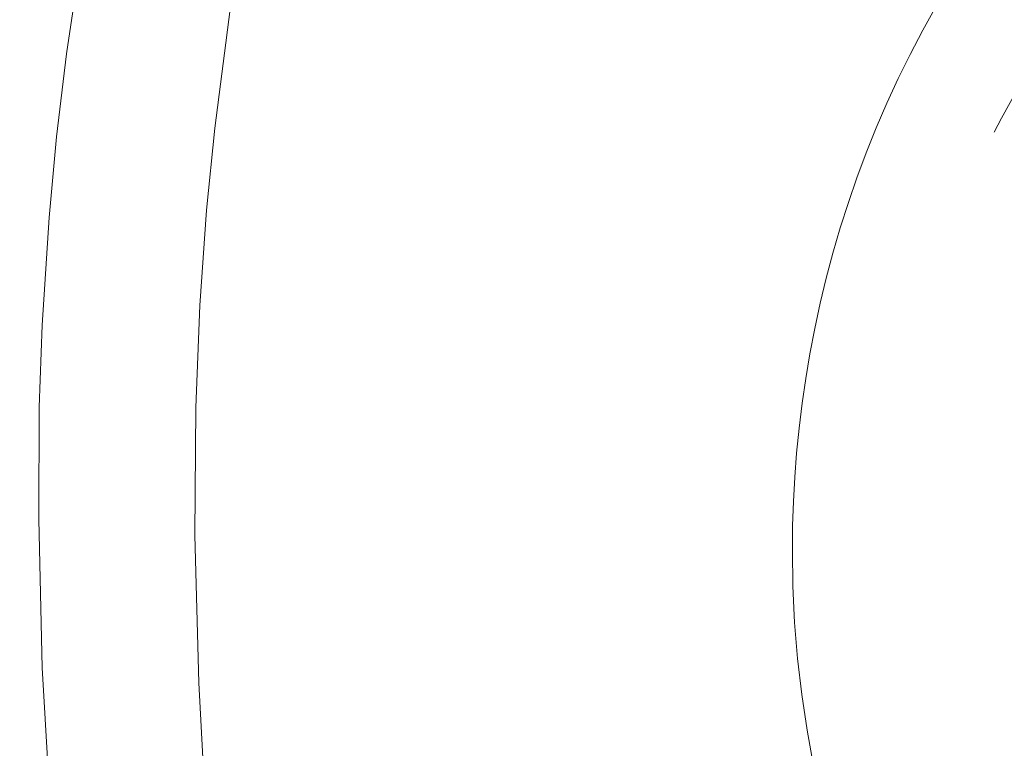
# Model space of a CAD drawing. Units: centimetres. Extents: x 4413 to 5340, y -9069 to -8460.
# Drawn here: x 4835 to 4843, y -8698 to -8692 of the extents above; entities that cross this region are included whole.
import ezdxf

# ---------------------------------------------------------------- set-up
doc = ezdxf.new("R2010")
doc.units = ezdxf.units.CM
doc.layers.add('Default', color=7, linetype='Continuous', true_color=0x000000)
doc.layers.add('Make2D$Visible$Curves', color=7, linetype='Continuous', true_color=0x000000)
doc.styles.add('Default', font='arial.ttf')
doc.dimstyles.new('Default', dxfattribs={"dimtxt": 1.8, "dimasz": 1, "dimexe": 0.5, "dimexo": 0.5, "dimgap": 0.25, "dimtad": 0, "dimtoh": 1, "dimdec": 0, "dimzin": 1, "dimdsep": 46, "dimtxsty": 'Default', "dimblk": 'ARCHTICK', "dimcen": 0.5, "dimazin": 1, "dimtfac": 1, "dimtdec": 4, "dimtix": 1, "dimtofl": 0, "dimtmove": 1, "dimatfit": 3, "dimfxl": 1, "dimtolj": 1, "dimtzin": 1, "dimarcsym": 0})

# ---------------------------------------------------------------- blocks, each defined once
blk = doc.blocks.new('_ArchTick')
at = {"color": 0, "linetype": 'ByBlock', "const_width": 0.15}
blk.add_lwpolyline([(-0.5, -0.5), (0.5, 0.5)], dxfattribs=at)
blk = doc.blocks.new('*D3')
at = {"layer": 'Default', "color": 0, "lineweight": -2}
for p, q in [((4489.9133, -8703.4816), (4489.9133, -8468.6099)), ((5010.0352, -8703.4816), (5010.0352, -8468.6099)), ((4489.9133, -8472.1099), (4728.177, -8472.1099)), ((5010.0352, -8472.1099), (4771.7716, -8472.1099))]:
    blk.add_line(p, q, dxfattribs=at)
at = {"layer": 'Defpoints', "color": 0}
for p in [(5010.0352, -8472.1099), (4489.9133, -8706.9816), (5010.0352, -8706.9816)]:
    blk.add_point(p, dxfattribs=at)
at = {"layer": 'Default', "color": 0, "lineweight": -2, "xscale": 7, "yscale": 7, "zscale": 7, "rotation": 180}
blk.add_blockref('_ArchTick', (4489.9133, -8472.1099), dxfattribs=at)
at = {"layer": 'Default', "color": 0, "lineweight": -2, "xscale": 7, "yscale": 7, "zscale": 7}
blk.add_blockref('_ArchTick', (5010.0352, -8472.1099), dxfattribs=at)
at = {"layer": 'Default', "color": 0, "lineweight": 13, "insert": (4749.9743, -8472.1099), "char_height": 18.2, "attachment_point": 5, "style": 'Default'}
blk.add_mtext('\\A1;520', dxfattribs=at)
blk = doc.blocks.new('*D4')
at = {"layer": 'Default', "color": 0, "lineweight": -2}
for p, q in [((4641.5057, -8694.4209), (4641.5057, -8656.8347)), ((4858.7913, -8691.163), (4858.7913, -8656.8347)), ((4641.5057, -8660.3347), (4728.1965, -8660.3347)), ((4858.7913, -8660.3347), (4772.1005, -8660.3347))]:
    blk.add_line(p, q, dxfattribs=at)
at = {"layer": 'Defpoints', "color": 0}
for p in [(4641.5057, -8660.3347), (4858.7913, -8694.663), (4641.5057, -8697.9209)]:
    blk.add_point(p, dxfattribs=at)
at = {"layer": 'Default', "color": 0, "lineweight": -2, "xscale": 7, "yscale": 7, "zscale": 7, "rotation": 180}
blk.add_blockref('_ArchTick', (4641.5057, -8660.3347), dxfattribs=at)
at = {"layer": 'Default', "color": 0, "lineweight": -2, "xscale": 7, "yscale": 7, "zscale": 7}
blk.add_blockref('_ArchTick', (4858.7913, -8660.3347), dxfattribs=at)
at = {"layer": 'Default', "color": 0, "lineweight": 13, "insert": (4750.1485, -8660.3347), "char_height": 18.2, "attachment_point": 5, "style": 'Default'}
blk.add_mtext('\\A1;220', dxfattribs=at)
blk = doc.blocks.new('*D5')
at = {"layer": 'Default', "color": 0, "lineweight": -2}
for p, q in [((4825.6141, -8678.0127), (4883.4081, -8678.0127)), ((4879.9081, -8678.0127), (4879.9081, -8681.0722)), ((4879.9081, -8714.3312), (4879.9081, -8711.2716)), ((4828.5185, -8714.3312), (4883.4081, -8714.3312))]:
    blk.add_line(p, q, dxfattribs=at)
at = {"layer": 'Defpoints', "color": 0}
for p in [(4822.1141, -8678.0127), (4825.0185, -8714.3312), (4879.9081, -8714.3312)]:
    blk.add_point(p, dxfattribs=at)
at = {"layer": 'Default', "color": 0, "lineweight": -2, "xscale": 7, "yscale": 7, "zscale": 7}
for p, rotation in [((4879.9081, -8678.0127), 90), ((4879.9081, -8714.3312), 270)]:
    blk.add_blockref('_ArchTick', p, dxfattribs=dict(at, rotation=rotation))
at = {"layer": 'Default', "color": 0, "lineweight": 13, "insert": (4879.9081, -8696.1719), "char_height": 18.2, "attachment_point": 5, "rotation": 90, "style": 'Default'}
blk.add_mtext('\\A1;40', dxfattribs=at)

msp = doc.modelspace()

# ---------------------------------------------------------------- linework, layer by layer
at = {"layer": 'Make2D$Visible$Curves', "color": 18, "lineweight": 13, "true_color": 0x000000}
for p, q in [((4834.941, -8692.1585), (4835.2336, -8690.2294)), ((4836.1751, -8692.7781), (4836.3021, -8691.789)), ((4842.0642, -8691.9629), (4842.1749, -8691.7637)), ((4841.9585, -8692.1652), (4842.0642, -8691.9629)), ((4834.8588, -8692.8512), (4834.941, -8692.1585)), ((4841.8599, -8692.366), (4841.9585, -8692.1652)), ((4841.7662, -8692.5696), (4841.8599, -8692.366)), ((4842.7186, -8692.6939), (4842.8508, -8692.4581)), ((4841.6775, -8692.7758), (4841.7662, -8692.5696)), ((4842.6578, -8692.81), (4842.7186, -8692.6939)), ((4836.107, -8693.4605), (4836.1751, -8692.7781)), ((4841.5938, -8692.9843), (4841.6775, -8692.7758)), ((4834.7955, -8693.5218), (4834.8588, -8692.8512)), ((4841.5172, -8693.1899), (4841.5938, -8692.9843)), ((4841.4454, -8693.3976), (4841.5172, -8693.1899)), ((4836.0505, -8694.2518), (4836.107, -8693.4605)), ((4841.3786, -8693.6072), (4841.4454, -8693.3976)), ((4834.738, -8694.4175), (4834.7955, -8693.5218)), ((4841.3169, -8693.8186), (4841.3786, -8693.6072)), ((4841.2617, -8694.0256), (4841.3169, -8693.8186)), ((4841.2114, -8694.234), (4841.2617, -8694.0256)), ((4836.0167, -8695.1), (4836.0505, -8694.2518)), ((4841.1659, -8694.4438), (4841.2114, -8694.234)), ((4834.7149, -8695.0972), (4834.738, -8694.4175)), ((4841.1253, -8694.6547), (4841.1659, -8694.4438)), ((4841.0907, -8694.8601), (4841.1253, -8694.6547)), ((4841.0607, -8695.0664), (4841.0907, -8694.8601)), ((4834.7094, -8696.0301), (4834.7149, -8695.0972)), ((4836.0098, -8696.1621), (4836.0167, -8695.1)), ((4841.0355, -8695.2733), (4841.0607, -8695.0664)), ((4841.0149, -8695.4809), (4841.0355, -8695.2733)), ((4840.9994, -8695.682), (4841.0149, -8695.4809)), ((4840.9884, -8695.8835), (4840.9994, -8695.682)), ((4840.9818, -8696.0851), (4840.9884, -8695.8835)), ((4834.7396, -8697.2676), (4834.7094, -8696.0301)), ((4840.9796, -8696.2868), (4840.9818, -8696.0851)), ((4836.0406, -8697.39), (4836.0098, -8696.1621)), ((4840.9841, -8696.5879), (4840.9796, -8696.2868)), ((4840.9986, -8696.8888), (4840.9841, -8696.5879)), ((4841.023, -8697.189), (4840.9986, -8696.8888)), ((4841.0574, -8697.4882), (4841.023, -8697.189)), ((4834.8317, -8698.8896), (4834.7396, -8697.2676)), ((4836.1125, -8698.7248), (4836.0406, -8697.39)), ((4841.1016, -8697.7862), (4841.0574, -8697.4882)), ((4841.1556, -8698.0825), (4841.1016, -8697.7862))]:
    msp.add_line(p, q, dxfattribs=at)

# ---------------------------------------------------------------- dimensions: what is measured, and where the dimension line sits
at = {"layer": 'Default', "color": 18, "lineweight": 13, "true_color": 0x000000}
dim = msp.add_linear_dim(base=(5010.0352, -8472.1099), p1=(4489.9133, -8706.9816), p2=(5010.0352, -8706.9816), dimstyle='Default', override={"dimscale": 7, "dimtxt": 2.6, "dimasz": 1, "dimexe": 0.5, "dimexo": 0.5, "dimgap": 0.25, "dimtih": 0, "dimtoh": 0, "dimdec": 0, "dimlfac": 1, "dimzin": 1, "dimtxsty": 'Default', "dimblk": 'ArchTick', "dimsah": 0, "dimcen": 0.5, "dimadec": 2, "dimazin": 1, "dimtix": 0, "dimtmove": 0, "dimtzin": 1}, dxfattribs=at)
dim.commit()
dim.dimension.update_dxf_attribs({"geometry": '*D3', "text_midpoint": (4749.9743, -8472.1099)})
dim = msp.add_linear_dim(base=(4641.5057, -8660.3347), p1=(4858.7913, -8694.663), p2=(4641.5057, -8697.9209), text='220', dimstyle='Default', override={"dimscale": 7, "dimtxt": 2.6, "dimasz": 1, "dimexe": 0.5, "dimexo": 0.5, "dimgap": 0.25, "dimtih": 0, "dimtoh": 0, "dimdec": 0, "dimlfac": 1, "dimzin": 1, "dimtxsty": 'Default', "dimblk": 'ArchTick', "dimsah": 0, "dimcen": 0.5, "dimadec": 2, "dimazin": 1, "dimtix": 0, "dimtmove": 0, "dimtzin": 1}, dxfattribs=at)
dim.commit()
dim.dimension.update_dxf_attribs({"geometry": '*D4', "text_midpoint": (4750.1485, -8660.3347)})
dim = msp.add_linear_dim(base=(4879.9081, -8714.3312), p1=(4822.1141, -8678.0127), p2=(4825.0185, -8714.3312), angle=90, text='40', dimstyle='Default', override={"dimscale": 7, "dimtxt": 2.6, "dimasz": 1, "dimexe": 0.5, "dimexo": 0.5, "dimgap": 0.25, "dimtih": 0, "dimtoh": 0, "dimdec": 0, "dimlfac": 1, "dimzin": 1, "dimtxsty": 'Default', "dimblk": 'ArchTick', "dimsah": 0, "dimcen": 0.5, "dimadec": 2, "dimazin": 1, "dimtix": 0, "dimtmove": 0, "dimtzin": 1}, dxfattribs=at)
dim.commit()
dim.dimension.update_dxf_attribs({"geometry": '*D5', "text_midpoint": (4879.9081, -8696.1719)})

doc.saveas('drawing.dxf')
